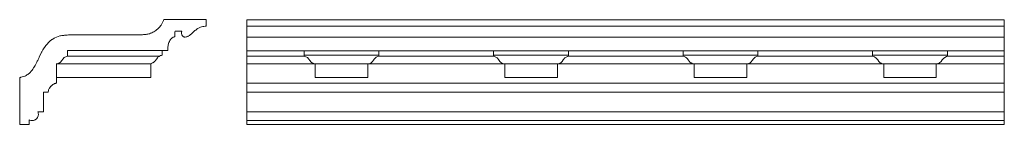
# Model space of a CAD drawing. Units: millimetres. Extents: x 1470 to 2501, y -70 to 40.
import ezdxf

# ---------------------------------------------------------------- set-up
doc = ezdxf.new("R2010")
doc.units = ezdxf.units.MM
doc.header["$MEASUREMENT"] = 0
doc.layers.add('layer 1', color=7, linetype='Continuous')

msp = doc.modelspace()

# ---------------------------------------------------------------- linework, layer by layer
at = {"layer": 'layer 1', "color": 250, "lineweight": 20}
msp.add_lwpolyline([(1708.0374, -69.6133), (2500.8162, -69.6133), (2500.8162, 40.0719), (1708.0374, 40.0719), (1708.0374, -69.6133)], close=True, dxfattribs=at)
for points, knots in [([(1470.458, -20.4722), (1470.458, -20.4722), (1470.458, -69.6133), (1470.458, -69.6133), (1470.458, -69.6133), (1480.3009, -69.6133), (1480.3009, -69.6133), (1480.3009, -69.6133), (1480.3007, -64.8542), (1480.3007, -64.8542), (1480.8235, -64.9113), (1481.5758, -65.2973), (1482.258, -65.3931), (1483.3697, -65.5491), (1483.6319, -65.5534), (1484.8106, -65.4269), (1485.0575, -65.4004), (1485.8092, -65.1633), (1486.0577, -65.0758), (1486.3662, -64.9673), (1486.6104, -64.7925), (1486.8984, -64.6499), (1486.9716, -64.6136), (1487.0421, -64.5788), (1487.1154, -64.5426), (1487.4753, -64.3645), (1487.8672, -63.9897), (1488.1711, -63.7154), (1488.3454, -63.558), (1488.4787, -63.3683), (1488.6244, -63.1868), (1488.8799, -62.8686), (1488.9556, -62.7842), (1489.1457, -62.4394), (1489.6396, -61.5436), (1489.543, -61.7299), (1489.8781, -60.6396), (1490.1441, -59.774), (1490.0586, -58.6672), (1489.9579, -57.7996), (1489.9025, -57.3221), (1489.5815, -56.7765), (1489.5304, -56.3095), (1489.5304, -56.3095), (1495.2451, -56.3095), (1495.2451, -56.3095), (1495.2451, -56.3095), (1495.2269, -35.9031), (1495.2269, -35.9031), (1495.2269, -35.9031), (1500.2791, -35.9031), (1500.2791, -35.9031), (1500.2745, -35.6858), (1500.2946, -35.5596), (1500.3115, -35.3677), (1500.3998, -34.365), (1500.5177, -34.1844), (1500.764, -33.3075), (1500.764, -33.3075), (1501.3926, -31.9621), (1501.3926, -31.9621), (1501.4575, -31.8348), (1501.5205, -31.7054), (1501.5843, -31.5765), (1501.7879, -31.1652), (1502.7059, -29.9562), (1503.0416, -29.6207), (1503.2367, -29.4256), (1503.4053, -29.2569), (1503.6004, -29.0619), (1503.9174, -28.7449), (1504.1378, -28.524), (1504.4931, -28.2651), (1504.6095, -28.1803), (1504.7086, -28.1098), (1504.8268, -28.0226), (1504.8268, -28.0226), (1505.1633, -27.7838), (1505.1633, -27.7838), (1506.1359, -27.124), (1506.0434, -27.2938), (1507.0165, -26.7928), (1507.2564, -26.6693), (1507.6038, -26.6204), (1507.8751, -26.5419), (1508.1785, -26.454), (1508.4986, -26.3343), (1508.8192, -26.3128), (1508.8192, -26.3128), (1508.8192, -21.0491), (1508.8192, -21.0491), (1508.8192, -20.0768), (1508.654, -20.3278), (1510.2976, -20.3278), (1510.2976, -20.3278), (1607.6786, -20.3278), (1607.6786, -20.3278), (1607.6786, -20.3278), (1607.6786, -7.0963), (1607.6786, -7.0963), (1607.6786, -6.8817), (1607.6236, -6.2043), (1607.7211, -6.0888), (1607.7606, -6.042), (1607.8117, -6.0203), (1607.8594, -5.9837), (1607.9276, -5.9314), (1607.9459, -5.9036), (1608.0134, -5.8496), (1608.0134, -5.8496), (1609.408, -5.0167), (1609.408, -5.0167), (1609.6467, -4.904), (1609.964, -4.8087), (1610.1918, -4.6791), (1610.3042, -4.6152), (1610.4139, -4.5441), (1610.5289, -4.4756), (1610.643, -4.4076), (1610.7406, -4.3481), (1610.8671, -4.2733), (1611.1104, -4.1295), (1611.2778, -3.9485), (1611.4727, -3.7514), (1611.5848, -3.6381), (1611.6664, -3.6111), (1611.7623, -3.4979), (1612.0103, -3.2054), (1612.292, -2.8999), (1612.5102, -2.5834), (1612.5102, -2.5834), (1613.674, -0.9727), (1613.674, -0.9727), (1613.8402, -0.7508), (1613.975, -0.5517), (1614.159, -0.3435), (1614.2504, -0.24), (1614.3295, -0.1297), (1614.4002, -0.0405), (1614.4486, 0.0207), (1614.4609, 0.0314), (1614.513, 0.0993), (1614.5764, 0.1817), (1614.5748, 0.1806), (1614.6453, 0.2503), (1614.9908, 0.5921), (1615.3724, 1.0501), (1615.754, 1.3357), (1616.0799, 1.5795), (1616.5126, 1.9433), (1616.8826, 2.11), (1616.8826, 2.11), (1617.8333, 2.5669), (1617.8333, 2.5669), (1618.0633, 2.6825), (1619.2805, 3.0294), (1619.6124, 3.035), (1619.6124, 3.035), (1619.6124, 7.2531), (1619.6124, 7.2531), (1619.6123, 8.0461), (1619.5101, 7.8301), (1621.0186, 7.8301), (1621.0186, 7.8301), (1625.417, 7.8301), (1625.417, 7.8301), (1625.417, 8.3265), (1625.4531, 8.6965), (1625.4531, 9.2), (1625.4531, 9.7041), (1625.506, 10.0869), (1625.5249, 10.5329), (1625.5893, 12.047), (1625.867, 13.5622), (1626.2102, 15.0265), (1626.232, 15.1195), (1626.2523, 15.2349), (1626.2773, 15.3173), (1626.7109, 16.7471), (1627.3196, 18.3709), (1628.2736, 19.5423), (1628.3819, 19.6754), (1628.4671, 19.7839), (1628.5784, 19.923), (1628.6797, 20.0496), (1628.7613, 20.1861), (1628.893, 20.2844), (1628.893, 20.2844), (1629.6254, 20.9635), (1629.6254, 20.9635), (1629.8321, 21.1716), (1630.3738, 21.5039), (1630.6427, 21.6677), (1630.7187, 21.714), (1630.8117, 21.7469), (1630.8855, 21.7827), (1631.0377, 21.8565), (1631.2034, 21.9238), (1631.3538, 21.9997), (1631.7716, 22.2103), (1632.2071, 22.3257), (1632.664, 22.4466), (1632.664, 22.4466), (1632.86, 22.5137), (1632.86, 22.5137), (1632.8711, 22.5198), (1632.8795, 22.5261), (1632.8897, 22.5322), (1632.8897, 22.5322), (1632.9523, 27.4792), (1632.9523, 27.4792), (1632.9523, 28.4146), (1632.7497, 28.1645), (1634.683, 28.1645), (1634.683, 28.1645), (1640.0188, 28.1643), (1640.0188, 28.1643), (1639.9173, 27.5964), (1639.6538, 27.1597), (1639.6578, 26.4708), (1639.6591, 26.2476), (1639.6475, 26.0012), (1639.658, 25.7816), (1639.7059, 24.7765), (1640.1438, 24.007), (1640.6782, 23.3468), (1640.9015, 23.0711), (1641.5105, 22.5976), (1641.8362, 22.4622), (1641.8362, 22.4622), (1642.5714, 22.1937), (1642.5714, 22.1937), (1642.6817, 22.1661), (1642.7388, 22.1514), (1642.863, 22.1281), (1644.0216, 21.9108), (1645.2293, 22.2668), (1646.2775, 22.7213), (1646.3495, 22.7526), (1646.4318, 22.7877), (1646.5042, 22.8181), (1646.5941, 22.8557), (1646.6683, 22.8963), (1646.7489, 22.9364), (1646.7489, 22.9364), (1647.6246, 23.4342), (1647.6246, 23.4342), (1648.0454, 23.6822), (1648.4441, 23.9879), (1648.8324, 24.2855), (1648.8324, 24.2855), (1650.1234, 25.3789), (1650.1234, 25.3789), (1650.2078, 25.4588), (1650.2083, 25.4707), (1650.3096, 25.5478), (1650.3096, 25.5478), (1650.8505, 26.0165), (1650.8505, 26.0165), (1650.9453, 26.0886), (1650.9631, 26.1212), (1651.0415, 26.1868), (1651.0415, 26.1868), (1651.7632, 26.84), (1651.7632, 26.84), (1651.8925, 26.9714), (1651.9913, 27.0292), (1652.1241, 27.1639), (1652.1241, 27.1639), (1653.1879, 28.1547), (1653.1879, 28.1547), (1653.4141, 28.3655), (1653.6412, 28.6509), (1653.8733, 28.8343), (1654.1162, 29.0262), (1654.3747, 29.2402), (1654.6267, 29.4544), (1654.6267, 29.4544), (1655.7746, 30.3581), (1655.7746, 30.3581), (1655.912, 30.4575), (1656.0349, 30.5541), (1656.1657, 30.6522), (1656.2971, 30.7507), (1656.4215, 30.8439), (1656.5571, 30.9458), (1656.8881, 31.1943), (1657.8824, 31.6942), (1658.3221, 31.914), (1658.9953, 32.2506), (1660.1329, 32.6501), (1660.855, 32.7944), (1660.855, 32.7944), (1661.9897, 33.0261), (1661.9897, 33.0261), (1662.4004, 33.0851), (1662.7805, 33.1262), (1663.2001, 33.1867), (1663.9951, 33.3015), (1664.8651, 33.4644), (1665.6891, 33.4644), (1665.6891, 33.4644), (1665.6891, 40.3865), (1665.6891, 40.3865), (1665.6891, 40.3865), (1621.235, 40.3867), (1621.235, 40.3867), (1621.2205, 40.1764), (1620.482, 38.5613), (1620.2923, 38.0998), (1619.8997, 37.1447), (1619.3598, 36.2871), (1618.8667, 35.374), (1618.5532, 34.7934), (1618.3284, 34.3885), (1617.8725, 33.8715), (1617.8725, 33.8715), (1616.9364, 32.7532), (1616.9364, 32.7532), (1616.6134, 32.3925), (1616.3413, 31.9747), (1615.9983, 31.6339), (1615.9983, 31.6339), (1615.3487, 31.0582), (1615.3487, 31.0582), (1615.3025, 31.0119), (1615.2896, 30.9944), (1615.2359, 30.9513), (1615.2359, 30.9513), (1613.3293, 29.3235), (1613.3293, 29.3235), (1613.174, 29.1935), (1613.0522, 29.0614), (1612.8693, 28.9501), (1612.1811, 28.5312), (1611.5104, 28.1073), (1610.8132, 27.689), (1609.8336, 27.1011), (1609.9015, 27.0585), (1608.6263, 26.5523), (1608.2212, 26.3915), (1607.8821, 26.2476), (1607.4726, 26.0837), (1607.4726, 26.0837), (1606.2947, 25.6039), (1606.2947, 25.6039), (1605.9356, 25.4595), (1603.5229, 25.0248), (1602.8576, 24.8861), (1602.4991, 24.8113), (1599.7244, 24.6149), (1599.0613, 24.5331), (1598.5477, 24.4697), (1598.0403, 24.4676), (1597.5247, 24.4095), (1595.8885, 24.2251), (1592.7118, 24.3067), (1591.0219, 24.3067), (1591.0219, 24.3067), (1521.5464, 24.3067), (1521.5464, 24.3067), (1520.7329, 24.3067), (1519.7443, 24.1914), (1518.8981, 24.0797), (1518.8172, 24.0691), (1518.6258, 24.0559), (1518.5067, 24.0394), (1517.1435, 23.8495), (1515.8151, 23.7885), (1514.4391, 23.6005), (1514.4391, 23.6005), (1513.2921, 23.479), (1513.2921, 23.479), (1513.0026, 23.4569), (1512.8036, 23.3415), (1512.5379, 23.2403), (1512.5379, 23.2403), (1507.229, 21.3004), (1507.229, 21.3004), (1506.6606, 21.1065), (1506.1742, 20.6828), (1505.6898, 20.3623), (1505.6042, 20.3057), (1505.5396, 20.2652), (1505.4556, 20.2021), (1505.4556, 20.2021), (1504.4788, 19.5183), (1504.4788, 19.5183), (1504.3844, 19.4554), (1504.3196, 19.4117), (1504.2256, 19.3414), (1504.2256, 19.3414), (1502.0349, 17.8172), (1502.0349, 17.8172), (1501.9826, 17.7808), (1501.9523, 17.7624), (1501.9033, 17.7306), (1501.8648, 17.7057), (1501.8092, 17.6724), (1501.7786, 17.6447), (1501.7106, 17.5832), (1501.7454, 17.6096), (1501.7009, 17.5499), (1501.6505, 17.4822), (1501.655, 17.4852), (1501.6001, 17.4286), (1501.5232, 17.349), (1501.4581, 17.2957), (1501.3834, 17.2149), (1501.3834, 17.2149), (1498.4443, 13.9878), (1498.4443, 13.9878), (1498.2585, 13.7956), (1497.816, 13.3109), (1497.6784, 13.1015), (1497.6784, 13.1015), (1494.743, 8.5751), (1494.743, 8.5751), (1494.743, 8.5751), (1494.0136, 7.2527), (1494.0136, 7.2527), (1493.8369, 6.8997), (1493.6427, 6.5283), (1493.4485, 6.1585), (1493.4485, 6.1585), (1490.8233, 0.9286), (1490.8233, 0.9286), (1490.7804, 0.822), (1490.7358, 0.734), (1490.6842, 0.6313), (1490.6842, 0.6313), (1489.6335, -1.5952), (1489.6335, -1.5952), (1489.2691, -2.5003), (1488.4465, -4.0242), (1487.9921, -4.933), (1487.9921, -4.933), (1486.6106, -7.6979), (1486.6106, -7.6979), (1486.2952, -8.3165), (1485.59, -9.3395), (1485.2057, -9.9729), (1485.2057, -9.9729), (1484.9724, -10.3531), (1484.9724, -10.3531), (1484.649, -10.8911), (1483.8698, -12.1999), (1483.6075, -12.5272), (1483.6075, -12.5272), (1480.2567, -16.2457), (1480.2567, -16.2457), (1479.9471, -16.5447), (1477.9059, -17.7797), (1477.2568, -18.1936), (1477.1697, -18.2492), (1477.1069, -18.294), (1477.02, -18.3522), (1477.02, -18.3522), (1476.7521, -18.5181), (1476.7521, -18.5181), (1476.4354, -18.72), (1476.0578, -19.0416), (1475.7023, -19.1389), (1475.7023, -19.1389), (1471.7345, -20.1476), (1471.7345, -20.1476), (1471.5147, -20.2025), (1471.3091, -20.2459), (1471.0748, -20.3151), (1470.8869, -20.3705), (1470.6433, -20.4594), (1470.458, -20.4722)], [0, 0, 0, 0, 0.006369427, 0.006369427, 0.006369427, 0.012738854, 0.012738854, 0.012738854, 0.01910828, 0.01910828, 0.01910828, 0.025477707, 0.025477707, 0.025477707, 0.031847134, 0.031847134, 0.031847134, 0.038216561, 0.038216561, 0.038216561, 0.044585987, 0.044585987, 0.044585987, 0.050955414, 0.050955414, 0.050955414, 0.057324841, 0.057324841, 0.057324841, 0.063694268, 0.063694268, 0.063694268, 0.070063694, 0.070063694, 0.070063694, 0.076433121, 0.076433121, 0.076433121, 0.082802548, 0.082802548, 0.082802548, 0.089171975, 0.089171975, 0.089171975, 0.095541401, 0.095541401, 0.095541401, 0.101910828, 0.101910828, 0.101910828, 0.108280255, 0.108280255, 0.108280255, 0.114649682, 0.114649682, 0.114649682, 0.121019108, 0.121019108, 0.121019108, 0.127388535, 0.127388535, 0.127388535, 0.133757962, 0.133757962, 0.133757962, 0.140127389, 0.140127389, 0.140127389, 0.146496815, 0.146496815, 0.146496815, 0.152866242, 0.152866242, 0.152866242, 0.159235669, 0.159235669, 0.159235669, 0.165605096, 0.165605096, 0.165605096, 0.171974522, 0.171974522, 0.171974522, 0.178343949, 0.178343949, 0.178343949, 0.184713376, 0.184713376, 0.184713376, 0.191082803, 0.191082803, 0.191082803, 0.197452229, 0.197452229, 0.197452229, 0.203821656, 0.203821656, 0.203821656, 0.210191083, 0.210191083, 0.210191083, 0.21656051, 0.21656051, 0.21656051, 0.222929936, 0.222929936, 0.222929936, 0.229299363, 0.229299363, 0.229299363, 0.23566879, 0.23566879, 0.23566879, 0.242038217, 0.242038217, 0.242038217, 0.248407643, 0.248407643, 0.248407643, 0.25477707, 0.25477707, 0.25477707, 0.261146497, 0.261146497, 0.261146497, 0.267515924, 0.267515924, 0.267515924, 0.27388535, 0.27388535, 0.27388535, 0.280254777, 0.280254777, 0.280254777, 0.286624204, 0.286624204, 0.286624204, 0.292993631, 0.292993631, 0.292993631, 0.299363057, 0.299363057, 0.299363057, 0.305732484, 0.305732484, 0.305732484, 0.312101911, 0.312101911, 0.312101911, 0.318471338, 0.318471338, 0.318471338, 0.324840764, 0.324840764, 0.324840764, 0.331210191, 0.331210191, 0.331210191, 0.337579618, 0.337579618, 0.337579618, 0.343949045, 0.343949045, 0.343949045, 0.350318471, 0.350318471, 0.350318471, 0.356687898, 0.356687898, 0.356687898, 0.363057325, 0.363057325, 0.363057325, 0.369426752, 0.369426752, 0.369426752, 0.375796178, 0.375796178, 0.375796178, 0.382165605, 0.382165605, 0.382165605, 0.388535032, 0.388535032, 0.388535032, 0.394904459, 0.394904459, 0.394904459, 0.401273885, 0.401273885, 0.401273885, 0.407643312, 0.407643312, 0.407643312, 0.414012739, 0.414012739, 0.414012739, 0.420382166, 0.420382166, 0.420382166, 0.426751592, 0.426751592, 0.426751592, 0.433121019, 0.433121019, 0.433121019, 0.439490446, 0.439490446, 0.439490446, 0.445859873, 0.445859873, 0.445859873, 0.452229299, 0.452229299, 0.452229299, 0.458598726, 0.458598726, 0.458598726, 0.464968153, 0.464968153, 0.464968153, 0.47133758, 0.47133758, 0.47133758, 0.477707006, 0.477707006, 0.477707006, 0.484076433, 0.484076433, 0.484076433, 0.49044586, 0.49044586, 0.49044586, 0.496815287, 0.496815287, 0.496815287, 0.503184713, 0.503184713, 0.503184713, 0.50955414, 0.50955414, 0.50955414, 0.515923567, 0.515923567, 0.515923567, 0.522292994, 0.522292994, 0.522292994, 0.52866242, 0.52866242, 0.52866242, 0.535031847, 0.535031847, 0.535031847, 0.541401274, 0.541401274, 0.541401274, 0.547770701, 0.547770701, 0.547770701, 0.554140127, 0.554140127, 0.554140127, 0.560509554, 0.560509554, 0.560509554, 0.566878981, 0.566878981, 0.566878981, 0.573248408, 0.573248408, 0.573248408, 0.579617834, 0.579617834, 0.579617834, 0.585987261, 0.585987261, 0.585987261, 0.592356688, 0.592356688, 0.592356688, 0.598726115, 0.598726115, 0.598726115, 0.605095541, 0.605095541, 0.605095541, 0.611464968, 0.611464968, 0.611464968, 0.617834395, 0.617834395, 0.617834395, 0.624203822, 0.624203822, 0.624203822, 0.630573248, 0.630573248, 0.630573248, 0.636942675, 0.636942675, 0.636942675, 0.643312102, 0.643312102, 0.643312102, 0.649681529, 0.649681529, 0.649681529, 0.656050955, 0.656050955, 0.656050955, 0.662420382, 0.662420382, 0.662420382, 0.668789809, 0.668789809, 0.668789809, 0.675159236, 0.675159236, 0.675159236, 0.681528662, 0.681528662, 0.681528662, 0.687898089, 0.687898089, 0.687898089, 0.694267516, 0.694267516, 0.694267516, 0.700636943, 0.700636943, 0.700636943, 0.707006369, 0.707006369, 0.707006369, 0.713375796, 0.713375796, 0.713375796, 0.719745223, 0.719745223, 0.719745223, 0.72611465, 0.72611465, 0.72611465, 0.732484076, 0.732484076, 0.732484076, 0.738853503, 0.738853503, 0.738853503, 0.74522293, 0.74522293, 0.74522293, 0.751592357, 0.751592357, 0.751592357, 0.757961783, 0.757961783, 0.757961783, 0.76433121, 0.76433121, 0.76433121, 0.770700637, 0.770700637, 0.770700637, 0.777070064, 0.777070064, 0.777070064, 0.78343949, 0.78343949, 0.78343949, 0.789808917, 0.789808917, 0.789808917, 0.796178344, 0.796178344, 0.796178344, 0.802547771, 0.802547771, 0.802547771, 0.808917197, 0.808917197, 0.808917197, 0.815286624, 0.815286624, 0.815286624, 0.821656051, 0.821656051, 0.821656051, 0.828025478, 0.828025478, 0.828025478, 0.834394904, 0.834394904, 0.834394904, 0.840764331, 0.840764331, 0.840764331, 0.847133758, 0.847133758, 0.847133758, 0.853503185, 0.853503185, 0.853503185, 0.859872611, 0.859872611, 0.859872611, 0.866242038, 0.866242038, 0.866242038, 0.872611465, 0.872611465, 0.872611465, 0.878980892, 0.878980892, 0.878980892, 0.885350318, 0.885350318, 0.885350318, 0.891719745, 0.891719745, 0.891719745, 0.898089172, 0.898089172, 0.898089172, 0.904458599, 0.904458599, 0.904458599, 0.910828025, 0.910828025, 0.910828025, 0.917197452, 0.917197452, 0.917197452, 0.923566879, 0.923566879, 0.923566879, 0.929936306, 0.929936306, 0.929936306, 0.936305732, 0.936305732, 0.936305732, 0.942675159, 0.942675159, 0.942675159, 0.949044586, 0.949044586, 0.949044586, 0.955414013, 0.955414013, 0.955414013, 0.961783439, 0.961783439, 0.961783439, 0.968152866, 0.968152866, 0.968152866, 0.974522293, 0.974522293, 0.974522293, 0.98089172, 0.98089172, 0.98089172, 0.987261146, 0.987261146, 0.987261146, 0.993630573, 0.993630573, 0.993630573, 1, 1, 1, 1]), ([(1520.5099, 1.8947), (1519.4182, 1.7754), (1517.9524, 1.0565), (1517.1019, 0.445), (1514.6007, -1.3529), (1514.4364, -4.1872), (1511.63, -5.3347), (1511.2606, -5.4857), (1511.4506, -5.4011), (1511.2279, -5.4988), (1509.885, -6.0883), (1509.6706, -5.8583), (1508.8009, -6.1908)], [0, 0, 0, 0, 0.25, 0.25, 0.25, 0.5, 0.5, 0.5, 0.75, 0.75, 0.75, 1, 1, 1, 1]), ([(1520.5099, 1.8947), (1520.5099, 1.8947), (1520.5099, 7.8301), (1520.5099, 7.8301), (1520.5099, 7.8301), (1624.2696, 7.8301), (1624.2696, 7.8301)], [0, 0, 0, 0, 0.5, 0.5, 0.5, 1, 1, 1, 1]), ([(1768.1145, 1.8947), (1769.2062, 1.7754), (1770.672, 1.0565), (1771.5225, 0.445), (1774.0237, -1.3529), (1774.188, -4.1872), (1776.9944, -5.3347), (1777.3638, -5.4857), (1777.1738, -5.4011), (1777.3965, -5.4988), (1778.7394, -6.0883), (1778.9538, -5.8583), (1779.8235, -6.1908), (1779.8235, -6.1908), (1779.8235, -20.408), (1779.8235, -20.408), (1779.8235, -20.408), (1834.7445, -20.408), (1834.7445, -20.408), (1834.7445, -20.408), (1834.7438, -6.1901), (1834.7438, -6.1901), (1835.5688, -5.6416), (1838.0041, -5.9469), (1839.663, -3.7009), (1841.0751, -1.7892), (1841.6889, -0.4099), (1843.6616, 0.8939), (1844.2665, 1.2937), (1845.7283, 1.846), (1846.4527, 1.8947), (1846.4527, 1.8947), (1846.4527, 7.4696), (1846.4527, 7.4696), (1846.4527, 7.4696), (1768.1145, 7.4703), (1768.1145, 7.4703), (1768.1145, 7.4703), (1768.1145, 1.8947), (1768.1145, 1.8947)], [0, 0, 0, 0, 0.076923077, 0.076923077, 0.076923077, 0.153846154, 0.153846154, 0.153846154, 0.230769231, 0.230769231, 0.230769231, 0.307692308, 0.307692308, 0.307692308, 0.384615385, 0.384615385, 0.384615385, 0.461538462, 0.461538462, 0.461538462, 0.538461538, 0.538461538, 0.538461538, 0.615384615, 0.615384615, 0.615384615, 0.692307692, 0.692307692, 0.692307692, 0.769230769, 0.769230769, 0.769230769, 0.846153846, 0.846153846, 0.846153846, 0.923076923, 0.923076923, 0.923076923, 1, 1, 1, 1]), ([(1978.0385, -6.1908), (1978.0385, -6.1908), (1978.0385, -20.408), (1978.0385, -20.408), (1978.0385, -20.408), (2033.099, -20.408), (2033.099, -20.408), (2033.099, -20.408), (2033.0983, -6.1901), (2033.0983, -6.1901), (2033.3485, -6.0237), (2034.7164, -5.781), (2035.7877, -5.3073), (2035.7877, -5.3073), (2036.6611, -4.9109), (2036.6611, -4.9109), (2039.0629, -3.588), (2038.9948, 0.0589), (2043.6014, 1.6354), (2043.9461, 1.7533), (2044.1874, 1.8624), (2044.6678, 1.8947), (2044.6678, 1.8947), (2044.6678, 7.4696), (2044.6678, 7.4696), (2044.6678, 7.4696), (1966.3296, 7.4703), (1966.3296, 7.4703), (1966.3296, 6.4943), (1966.3297, 5.5184), (1966.3296, 4.5424), (1966.3296, 3.8918), (1966.0459, 2.2105), (1966.6541, 1.8605), (1966.6541, 1.8605), (1967.3923, 1.6326), (1967.3923, 1.6326), (1968.4844, 1.2901), (1969.3174, 0.9425), (1970.1329, 0.1619), (1970.1539, 0.1417), (1970.1828, 0.1124), (1970.2036, 0.0913), (1970.2036, 0.0913), (1970.4796, -0.2192), (1970.4796, -0.2192), (1972.1227, -2.0449), (1972.7185, -3.3133), (1973.6823, -4.2757), (1975.1813, -5.7725), (1976.6475, -5.659), (1978.0385, -6.1908)], [0, 0, 0, 0, 0.058823529, 0.058823529, 0.058823529, 0.117647059, 0.117647059, 0.117647059, 0.176470588, 0.176470588, 0.176470588, 0.235294118, 0.235294118, 0.235294118, 0.294117647, 0.294117647, 0.294117647, 0.352941176, 0.352941176, 0.352941176, 0.411764706, 0.411764706, 0.411764706, 0.470588235, 0.470588235, 0.470588235, 0.529411765, 0.529411765, 0.529411765, 0.588235294, 0.588235294, 0.588235294, 0.647058824, 0.647058824, 0.647058824, 0.705882353, 0.705882353, 0.705882353, 0.764705882, 0.764705882, 0.764705882, 0.823529412, 0.823529412, 0.823529412, 0.882352941, 0.882352941, 0.882352941, 0.941176471, 0.941176471, 0.941176471, 1, 1, 1, 1]), ([(2164.6841, 1.8947), (2166.2826, 1.72), (2168.3198, 0.5186), (2169.3449, -0.8132), (2170.2607, -2.003), (2171.6793, -4.3646), (2172.6274, -4.8932), (2172.8633, -5.0247), (2173.2257, -5.1957), (2173.4618, -5.3081), (2173.5152, -5.3335), (2173.79, -5.4546), (2173.8422, -5.4763), (2173.8422, -5.4763), (2174.2383, -5.6348), (2174.2383, -5.6348), (2174.269, -5.6464), (2174.3051, -5.6618), (2174.3361, -5.6731), (2175.0178, -5.9199), (2175.6469, -5.9588), (2176.2536, -6.1908), (2176.2536, -6.1908), (2176.2536, -20.408), (2176.2536, -20.408), (2176.2536, -20.408), (2231.2966, -20.408), (2231.2966, -20.408), (2231.2966, -20.408), (2231.3133, -6.1901), (2231.3133, -6.1901), (2231.6169, -5.9882), (2232.6889, -5.8101), (2233.1046, -5.686), (2233.5731, -5.5461), (2234.519, -5.1535), (2234.9042, -4.9351), (2236.5352, -4.01), (2237.3264, -1.2013), (2240.2106, 0.9214), (2240.7666, 1.3306), (2242.2824, 1.8449), (2243.0222, 1.8947), (2243.0222, 1.8947), (2243.0222, 7.4696), (2243.0222, 7.4696), (2243.0222, 7.4696), (2164.6841, 7.4703), (2164.6841, 7.4703), (2164.6841, 7.4703), (2164.6841, 1.8947), (2164.6841, 1.8947)], [0, 0, 0, 0, 0.058823529, 0.058823529, 0.058823529, 0.117647059, 0.117647059, 0.117647059, 0.176470588, 0.176470588, 0.176470588, 0.235294118, 0.235294118, 0.235294118, 0.294117647, 0.294117647, 0.294117647, 0.352941176, 0.352941176, 0.352941176, 0.411764706, 0.411764706, 0.411764706, 0.470588235, 0.470588235, 0.470588235, 0.529411765, 0.529411765, 0.529411765, 0.588235294, 0.588235294, 0.588235294, 0.647058824, 0.647058824, 0.647058824, 0.705882353, 0.705882353, 0.705882353, 0.764705882, 0.764705882, 0.764705882, 0.823529412, 0.823529412, 0.823529412, 0.882352941, 0.882352941, 0.882352941, 0.941176471, 0.941176471, 0.941176471, 1, 1, 1, 1]), ([(2362.8992, 1.8947), (2362.8992, 1.8947), (2365.0906, 1.2175), (2365.0906, 1.2175), (2367.715, 0.1793), (2369.1418, -3.757), (2370.9557, -4.9314), (2370.9557, -4.9314), (2372.1811, -5.4998), (2372.1811, -5.4998), (2372.3322, -5.5666), (2372.4999, -5.6576), (2372.6482, -5.7068), (2372.6482, -5.7068), (2374.608, -6.1908), (2374.608, -6.1908), (2374.608, -6.1908), (2374.6081, -20.408), (2374.6081, -20.408), (2374.6081, -20.408), (2429.5291, -20.408), (2429.5291, -20.408), (2429.5291, -20.408), (2429.5284, -6.1908), (2429.5284, -6.1908), (2430.8863, -5.9084), (2431.7475, -5.6124), (2433.0172, -4.9864), (2435.6887, -3.6695), (2435.3391, -0.0202), (2440.171, 1.6354), (2440.5155, 1.7535), (2440.757, 1.8624), (2441.2373, 1.8947), (2441.2373, 1.8947), (2441.2373, 7.4696), (2441.2373, 7.4696), (2441.2373, 7.4696), (2362.8992, 7.4703), (2362.8992, 7.4703), (2362.8992, 7.4703), (2362.8992, 1.8947), (2362.8992, 1.8947)], [0, 0, 0, 0, 0.071428571, 0.071428571, 0.071428571, 0.142857143, 0.142857143, 0.142857143, 0.214285714, 0.214285714, 0.214285714, 0.285714286, 0.285714286, 0.285714286, 0.357142857, 0.357142857, 0.357142857, 0.428571429, 0.428571429, 0.428571429, 0.5, 0.5, 0.5, 0.571428571, 0.571428571, 0.571428571, 0.642857143, 0.642857143, 0.642857143, 0.714285714, 0.714285714, 0.714285714, 0.785714286, 0.785714286, 0.785714286, 0.857142857, 0.857142857, 0.857142857, 0.928571429, 0.928571429, 0.928571429, 1, 1, 1, 1])]:
    msp.add_open_spline(points, degree=3, knots=knots, dxfattribs=at)
for points in [[(1708.0374, 33.4643), (1708.0374, 33.4643), (2500.8162, 33.4643), (2500.8162, 33.4643)], [(1708.0374, 22.065), (1708.0374, 22.065), (2500.8162, 22.065), (2500.8162, 22.065)], [(1616.3, 1.8947), (1616.3, 1.8947), (1520.5099, 1.8947), (1520.5099, 1.8947)], [(2500.8162, 7.47), (2500.8162, 7.47), (1708.0374, 7.47), (1708.0374, 7.47)], [(1768.1145, 1.8947), (1768.1145, 1.8947), (1708.0374, 1.8947), (1708.0374, 1.8947)], [(1768.1145, 3.035), (1768.1145, 3.035), (1846.4527, 3.035), (1846.4527, 3.035)], [(1846.4527, 1.8947), (1846.4527, 1.8947), (1966.6541, 1.8947), (1966.6541, 1.8947)], [(1966.2635, 3.035), (1966.2635, 3.035), (2044.6678, 3.035), (2044.6678, 3.035)], [(2044.6678, 1.8947), (2044.6678, 1.8947), (2164.6841, 1.8947), (2164.6841, 1.8947)], [(2164.6841, 3.035), (2164.6841, 3.035), (2243.0222, 3.035), (2243.0222, 3.035)], [(2243.0222, 1.8947), (2243.0222, 1.8947), (2362.8992, 1.8947), (2362.8992, 1.8947)], [(2363.0033, 3.035), (2363.0033, 3.035), (2441.2373, 3.035), (2441.2373, 3.035)], [(2441.2373, 1.8947), (2441.2373, 1.8947), (2500.8162, 1.8947), (2500.8162, 1.8947)], [(1508.8192, -21.0491), (1508.8192, -21.0491), (1508.8192, -6.1838), (1508.8192, -6.1838)], [(1508.8192, -6.1838), (1508.8192, -6.1838), (1607.6786, -6.1838), (1607.6786, -6.1838)], [(1779.8235, -6.1908), (1779.8235, -6.1908), (1708.0374, -6.1908), (1708.0374, -6.1908)], [(1834.7438, -6.1901), (1834.7438, -6.1901), (1779.8235, -6.1901), (1779.8235, -6.1901)], [(1834.7438, -6.1901), (1834.7438, -6.1901), (1978.0385, -6.1901), (1978.0385, -6.1901)], [(2033.0983, -6.1901), (2033.0983, -6.1901), (1978.0385, -6.1901), (1978.0385, -6.1901)], [(2033.0983, -6.1901), (2033.0983, -6.1901), (2176.2536, -6.1901), (2176.2536, -6.1901)], [(2231.3133, -6.1901), (2231.3133, -6.1901), (2176.2536, -6.1901), (2176.2536, -6.1901)], [(2231.3133, -6.1901), (2231.3133, -6.1901), (2374.7122, -6.1901), (2374.7122, -6.1901)], [(2429.5284, -6.1901), (2429.5284, -6.1901), (2374.7122, -6.1901), (2374.7122, -6.1901)], [(2429.5284, -6.1908), (2429.5284, -6.1908), (2500.8162, -6.1908), (2500.8162, -6.1908)], [(1708.0374, -26.3127), (1708.0374, -26.3127), (2500.8162, -26.3127), (2500.8162, -26.3127)], [(1708.0374, -35.9031), (1708.0374, -35.9031), (2500.8162, -35.9031), (2500.8162, -35.9031)], [(1708.0374, -56.3095), (1708.0374, -56.3095), (2500.8162, -56.3095), (2500.8162, -56.3095)], [(1708.0374, -65.5162), (1708.0374, -65.5162), (2500.8162, -65.5162), (2500.8162, -65.5162)]]:
    msp.add_open_spline(points, degree=3, dxfattribs=at)

doc.saveas('drawing.dxf')
